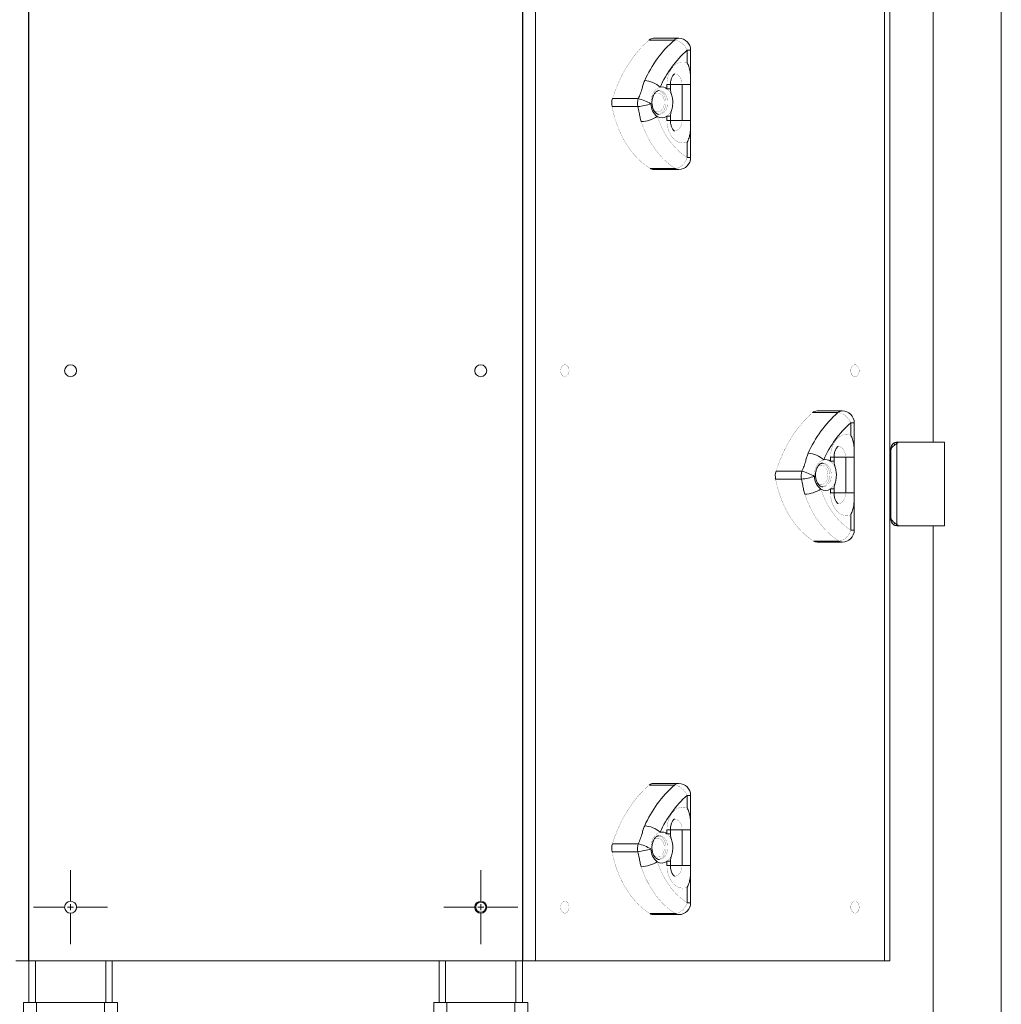
# Model space of a CAD drawing. Units: millimetres. Extents: x -4500 to 4500, y -3407 to 3593.
# Drawn here: x -215 to 609, y 528 to 1354 of the extents above; entities that cross this region are included whole.
import ezdxf

# ---------------------------------------------------------------- set-up
doc = ezdxf.new("R2010")
doc.units = ezdxf.units.MM
doc.linetypes.add('K5LT32769', pattern=[0])
doc.linetypes.add('K5LT32771', pattern=[0])
doc.layers.add('THICK_LIONE', color=7, linetype='Continuous')

# ---------------------------------------------------------------- blocks, each defined once
blk = doc.blocks.new('U1')
at = {"layer": 'THICK_LIONE', "color": 7, "linetype": 'K5LT32769', "lineweight": 15}
for p, q in [((-172, 614.11), (-172, 640.11)), ((-172, 609.11), (-172, 611.61)), ((-177, 609.11), (-203, 609.11)), ((-172, 609.11), (-174.5, 609.11)), ((-172, 609.11), (-172, 606.61)), ((-172, 609.11), (-169.5, 609.11)), ((-172, 604.11), (-172, 578.11)), ((-167, 609.11), (-141, 609.11))]:
    blk.add_line(p, q, dxfattribs=at)
blk = doc.blocks.new('U24')
at = {"layer": 'THICK_LIONE', "color": 7, "linetype": 'K5LT32769', "lineweight": 15}
for p, q in [((172, 614.11), (172, 640.11)), ((172, 609.11), (172, 611.61)), ((167, 609.11), (141, 609.11)), ((172, 609.11), (169.5, 609.11)), ((172, 609.11), (172, 606.61)), ((172, 609.11), (174.5, 609.11)), ((172, 604.11), (172, 578.11)), ((177, 609.11), (203, 609.11))]:
    blk.add_line(p, q, dxfattribs=at)

msp = doc.modelspace()

# ---------------------------------------------------------------- linework, layer by layer
at = {"layer": 'THICK_LIONE', "color": 7, "linetype": 'K5LT32769', "lineweight": 15}
for p, q in [((608.5, 509.11), (608.5, 2059.11)), ((-207.18, 2004.11), (-207.18, 564.11)), ((-207, 2004.11), (-207, 564.11)), ((207, 564.11), (207, 2004.11)), ((207.18, 2004.11), (207.18, 564.11)), ((217.79, 2004.11), (217.79, 564.11)), ((510.53, 564.11), (510.53, 2004.11)), ((515, 2004.11), (515, 564.11)), ((551.5, 1569.11), (551.5, 999.11)), ((334.34, 1336.47), (313.12, 1336.47)), ((338, 1337.91), (316.78, 1337.91)), ((345.07, 1317.44), (345.07, 1327.91)), ((348, 1299.47), (348, 1327.91)), ((328.1, 1295.65), (328.1, 1299.11)), ((331.03, 1295.65), (331.03, 1299.11)), ((340.83, 1299.11), (348, 1299.11)), ((340.83, 1269.11), (340.83, 1299.11)), ((348, 1269.11), (348, 1299.11)), ((303.72, 1280.6), (282.06, 1280.6)), ((304.08, 1287.38), (282.42, 1287.38)), ((328.1, 1269.11), (328.1, 1272.58)), ((331.03, 1269.11), (331.03, 1272.58)), ((340.83, 1269.11), (348, 1269.11)), ((348, 1237.9), (348, 1268.4)), ((345.07, 1237.9), (345.07, 1250.78)), ((335.17, 1228.73), (313.96, 1228.73)), ((316.78, 1227.9), (338, 1227.9)), ((-207, 1083.11), (-207.18, 1083.11)), ((207.18, 1083.11), (207, 1083.11)), ((-167.11, 1058.09), (-167.11, 1060.14)), ((167.11, 1060.14), (167.11, 1058.09)), ((-207, 1035.11), (-207.18, 1035.11)), ((207.18, 1035.11), (207, 1035.11)), ((475.18, 1025.41), (453.96, 1025.41)), ((471.52, 1023.97), (450.3, 1023.97)), ((482.25, 1004.94), (482.25, 1015.41)), ((485.18, 986.97), (485.18, 1015.41)), ((516, 993.11), (516, 994.11)), ((516, 993.11), (516, 935.11)), ((518.27, 998.3), (519.22, 996.84)), ((520.42, 999.08), (521, 999.11)), ((521, 999.11), (522.01, 999.11)), ((521.96, 999.06), (521, 998.1)), ((521, 998.1), (521, 930.13)), ((522.01, 999.11), (561, 999.11)), ((561, 999.11), (561, 929.11)), ((465.28, 983.15), (465.28, 986.61)), ((468.21, 983.15), (468.21, 986.61)), ((478, 986.61), (485.18, 986.61)), ((478, 956.61), (478, 986.61)), ((485.18, 956.61), (485.18, 986.61)), ((441.26, 974.88), (419.6, 974.88)), ((440.9, 968.1), (419.24, 968.1)), ((465.28, 956.61), (465.28, 960.08)), ((468.21, 956.61), (468.21, 960.08)), ((478, 956.61), (485.18, 956.61)), ((485.18, 925.4), (485.18, 955.9)), ((482.25, 925.4), (482.25, 938.28)), ((516, 934.11), (516, 935.11)), ((518.26, 929.93), (519.21, 931.39)), ((518.29, 929.91), (518.26, 929.93)), ((518.29, 929.91), (519.23, 931.38)), ((521, 929.11), (520.42, 929.15)), ((521, 930.13), (521.96, 929.16)), ((521, 929.11), (522.01, 929.11)), ((522.01, 929.11), (561, 929.11)), ((551.5, 929.11), (551.5, 509.11)), ((472.35, 916.23), (451.14, 916.23)), ((453.96, 915.4), (475.18, 915.4)), ((334.34, 711.47), (313.12, 711.47)), ((338, 712.91), (316.78, 712.91)), ((345.07, 692.44), (345.07, 702.91)), ((348, 674.47), (348, 702.91)), ((328.1, 670.65), (328.1, 674.11)), ((331.03, 670.65), (331.03, 674.11)), ((340.83, 674.11), (348, 674.11)), ((340.83, 644.11), (340.83, 674.11)), ((348, 644.11), (348, 674.11)), ((304.08, 662.38), (282.42, 662.38)), ((303.72, 655.6), (282.06, 655.6)), ((-207.18, 649.11), (-207, 649.11)), ((207.18, 649.11), (207, 649.11)), ((328.1, 644.11), (328.1, 647.58)), ((331.03, 644.11), (331.03, 647.58)), ((340.83, 644.11), (348, 644.11)), ((348, 612.9), (348, 643.4)), ((-207, 629.11), (-207.18, 629.11)), ((207.18, 629.11), (207, 629.11)), ((345.07, 612.9), (345.07, 625.78)), ((-167.11, 608.09), (-167.11, 610.14)), ((335.17, 603.73), (313.96, 603.73)), ((316.78, 602.9), (338, 602.9)), ((-207.18, 583.02), (-207, 582.87)), ((-207, 582.73), (-207.18, 582.83)), ((-207.18, 579.11), (-207, 579.11)), ((207, 582.79), (207.18, 582.64)), ((207.18, 581.48), (207, 581.48)), ((207.18, 580.94), (207, 581.2)), ((207.18, 579.24), (207, 579.28)), ((207, 579.11), (207.18, 579.11)), ((-207.18, 564.11), (-217.79, 564.11)), ((-207, 564.11), (-207.18, 564.11)), ((-207, 564.11), (-207, 529.11)), ((-207, 564.11), (207, 564.11)), ((-137, 564.11), (-137, 529.11)), ((137, 564.11), (137, 529.11)), ((207, 564.11), (207, 529.11)), ((207.18, 564.11), (207, 564.11)), ((217.79, 564.11), (207.18, 564.11)), ((217.79, 564.11), (510.53, 564.11)), ((515, 564.11), (510.53, 564.11)), ((-211.5, 529.11), (-211.5, 472.8)), ((-200.5, 529.11), (-211.5, 529.11)), ((-200.5, 529.11), (-200.5, 389.11)), ((-143.5, 529.11), (-200.5, 529.11)), ((-143.5, 529.11), (-143.5, 389.11)), ((-132.5, 529.11), (-143.5, 529.11)), ((-132.5, 529.11), (-132.5, 389.11)), ((132.5, 389.11), (132.5, 529.11)), ((132.5, 529.11), (143.5, 529.11)), ((143.5, 389.11), (143.5, 529.11)), ((143.5, 529.11), (200.5, 529.11)), ((200.5, 389.11), (200.5, 529.11)), ((200.5, 529.11), (211.5, 529.11)), ((211.5, 472.8), (211.5, 529.11))]:
    msp.add_line(p, q, dxfattribs=at)
at = {"layer": 'THICK_LIONE', "color": 8, "linetype": 'K5LT32771', "lineweight": 15}
for p, q in [((348, 1327.91), (345.07, 1327.91)), ((331.03, 1299.11), (328.1, 1299.11)), ((340.83, 1299.11), (331.03, 1299.11)), ((328.1, 1295.65), (331.03, 1295.65)), ((328.1, 1272.58), (331.03, 1272.58)), ((328.1, 1269.11), (331.03, 1269.11)), ((340.83, 1269.11), (331.03, 1269.11)), ((345.07, 1237.9), (348, 1237.9)), ((485.18, 1015.41), (482.25, 1015.41)), ((516, 994.11), (516.48, 994.11)), ((516.11, 995.14), (517.07, 994.94)), ((520.42, 999.08), (520.57, 997.8)), ((521, 999.11), (521, 998.1)), ((468.21, 986.61), (465.28, 986.61)), ((465.28, 983.15), (468.21, 983.15)), ((478, 986.61), (468.21, 986.61)), ((465.28, 960.08), (468.21, 960.08)), ((465.28, 956.61), (468.21, 956.61)), ((478, 956.61), (468.21, 956.61)), ((516, 934.11), (516.48, 934.11)), ((516.11, 933.09), (517.07, 933.29)), ((482.25, 925.4), (485.18, 925.4)), ((520.42, 929.15), (520.57, 930.43)), ((521, 929.11), (521, 930.13)), ((348, 702.91), (345.07, 702.91)), ((331.03, 674.11), (328.1, 674.11)), ((328.1, 670.65), (331.03, 670.65)), ((340.83, 674.11), (331.03, 674.11)), ((328.1, 647.58), (331.03, 647.58)), ((328.1, 644.11), (331.03, 644.11)), ((340.83, 644.11), (331.03, 644.11)), ((345.07, 612.9), (348, 612.9)), ((-201.5, 564.11), (-201.5, 529.11)), ((-142.5, 564.11), (-142.5, 529.11)), ((142.5, 564.11), (142.5, 529.11)), ((201.5, 564.11), (201.5, 529.11))]:
    msp.add_line(p, q, dxfattribs=at)
at = {"layer": 'THICK_LIONE', "color": 7, "linetype": 'K5LT32769', "const_width": 0.15}
for points in [[(313.12, 1336.47), (309.17, 1332.85), (305.39, 1328.91), (301.77, 1324.64), (298.35, 1320.08), (295.13, 1315.23), (292.12, 1310.12), (289.33, 1304.76), (286.78, 1299.16), (284.48, 1293.37), (282.42, 1287.38)], [(334.34, 1336.47), (335.79, 1336.3), (337.32, 1335.82), (338.88, 1335.03), (340.41, 1333.96), (341.84, 1332.66), (343.13, 1331.19), (344.22, 1329.58), (345.07, 1327.91)], [(328.1, 1299.11), (328.23, 1301.79), (328.63, 1304.41), (329.29, 1306.93), (330.19, 1309.29), (331.31, 1311.45), (332.64, 1313.36), (334.15, 1314.99), (335.81, 1316.3), (337.58, 1317.27), (339.42, 1317.88), (341.31, 1318.11), (343.21, 1317.97), (345.07, 1317.44)], [(314.7, 1282.98), (314.69, 1285.15), (314.94, 1287.29), (315.44, 1289.34), (316.17, 1291.25), (317.11, 1292.95), (318.25, 1294.42), (319.54, 1295.59), (320.94, 1296.45), (322.43, 1296.96)], [(317.03, 1290.63), (317.14, 1290.74), (318.23, 1291.55), (319.4, 1292.01), (320.63, 1292.1), (321.83, 1291.82), (322.97, 1291.18), (323.98, 1290.21), (324.82, 1288.96), (325.45, 1287.47), (325.84, 1285.83), (325.98, 1284.11)], [(327.39, 1284.11), (327.26, 1286.01), (326.88, 1287.83), (326.27, 1289.52), (325.44, 1291.02), (324.42, 1292.26), (323.26, 1293.21), (321.99, 1293.83), (321, 1294.07)], [(328.1, 1295.65), (329.4, 1294.48), (330.55, 1293.03), (331.51, 1291.32), (332.25, 1289.41), (332.76, 1287.35), (333.01, 1285.2), (333.01, 1283.02), (332.76, 1280.88), (332.25, 1278.82), (331.51, 1276.91), (330.55, 1275.2), (329.4, 1273.75), (328.1, 1272.58)], [(282.06, 1280.6), (283.22, 1275.39), (284.64, 1270.31), (286.29, 1265.37), (288.18, 1260.6), (290.3, 1256.03), (292.63, 1251.67), (295.16, 1247.54), (297.89, 1243.67), (300.8, 1240.08), (303.88, 1236.77), (307.11, 1233.77), (310.47, 1231.08), (313.96, 1228.73)], [(325.98, 1284.11), (325.84, 1282.39), (325.45, 1280.76), (324.82, 1279.27), (323.98, 1278.02), (322.97, 1277.05), (321.83, 1276.41), (320.63, 1276.13), (319.4, 1276.22), (318.23, 1276.68), (317.14, 1277.49), (316.87, 1277.77)], [(320.82, 1274.14), (321.99, 1274.4), (323.26, 1275.02), (324.42, 1275.97), (325.44, 1277.21), (326.27, 1278.71), (326.88, 1280.4), (327.26, 1282.22), (327.39, 1284.11)], [(320.05, 1272.28), (321.68, 1267.8), (323.53, 1263.5), (325.6, 1259.39), (327.88, 1255.51), (330.34, 1251.87), (332.99, 1248.49), (335.8, 1245.39), (338.76, 1242.58), (341.85, 1240.08), (345.07, 1237.9)], [(335.17, 1228.73), (331.5, 1231.22), (327.96, 1234.08), (324.58, 1237.29), (321.37, 1240.83), (318.35, 1244.7), (315.53, 1248.86), (312.93, 1253.3), (310.56, 1257.99), (308.44, 1262.91), (306.58, 1268.03)], [(345.07, 1250.78), (343.21, 1250.26), (341.31, 1250.12), (339.42, 1250.35), (337.58, 1250.96), (335.81, 1251.93), (334.15, 1253.24), (332.64, 1254.87), (331.31, 1256.78), (330.19, 1258.94), (329.29, 1261.3), (328.63, 1263.82), (328.23, 1266.44), (328.1, 1269.11)], [(345.07, 1237.9), (344.38, 1236.11), (343.45, 1234.39), (342.31, 1232.81), (341, 1231.42), (339.58, 1230.28), (338.09, 1229.43), (336.61, 1228.91), (335.17, 1228.73)], [(242.54, 1064.11), (241.58, 1063.93), (240.7, 1063.39), (239.95, 1062.53), (239.4, 1061.41), (239.08, 1060.13), (239.01, 1058.77), (239.21, 1057.44), (239.65, 1056.23), (240.31, 1055.24), (241.13, 1054.53), (242.06, 1054.16), (243.02, 1054.16), (243.95, 1054.53), (244.77, 1055.24), (245.43, 1056.23), (245.87, 1057.44), (246.06, 1058.77), (246, 1060.13), (245.68, 1061.41), (245.12, 1062.53), (244.37, 1063.39), (243.49, 1063.93), (242.54, 1064.11)], [(485.78, 1054.11), (486.74, 1054.3), (487.62, 1054.84), (488.37, 1055.7), (488.92, 1056.81), (489.24, 1058.1), (489.31, 1059.46), (489.11, 1060.79), (488.67, 1062), (488.01, 1062.99), (487.19, 1063.7), (486.26, 1064.07), (485.3, 1064.07), (484.37, 1063.7), (483.55, 1062.99), (482.89, 1062), (482.45, 1060.79), (482.26, 1059.46), (482.32, 1058.1), (482.64, 1056.81), (483.2, 1055.7), (483.95, 1054.84), (484.83, 1054.3), (485.78, 1054.11)], [(450.3, 1023.97), (446.35, 1020.35), (442.56, 1016.41), (438.95, 1012.14), (435.53, 1007.58), (432.31, 1002.73), (429.3, 997.62), (426.51, 992.26), (423.96, 986.66), (421.65, 980.87), (419.6, 974.88)], [(471.52, 1023.97), (472.97, 1023.8), (474.5, 1023.32), (476.06, 1022.53), (477.59, 1021.46), (479.02, 1020.16), (480.31, 1018.69), (481.4, 1017.08), (482.25, 1015.41)], [(465.28, 986.61), (465.41, 989.29), (465.81, 991.91), (466.47, 994.43), (467.37, 996.79), (468.49, 998.95), (469.82, 1000.86), (471.33, 1002.49), (472.99, 1003.8), (474.75, 1004.77), (476.6, 1005.38), (478.49, 1005.61), (480.39, 1005.47), (482.25, 1004.94)], [(451.88, 970.48), (451.87, 972.65), (452.12, 974.79), (452.62, 976.84), (453.35, 978.75), (454.29, 980.45), (455.43, 981.92), (456.71, 983.09), (458.12, 983.95), (459.61, 984.46)], [(465.28, 983.15), (466.58, 981.98), (467.73, 980.53), (468.68, 978.82), (469.43, 976.91), (469.94, 974.85), (470.19, 972.7), (470.19, 970.52), (469.94, 968.38), (469.43, 966.32), (468.68, 964.41), (467.73, 962.7), (466.58, 961.25), (465.28, 960.08)], [(454.21, 978.13), (454.32, 978.24), (455.4, 979.05), (456.58, 979.51), (457.8, 979.6), (459.01, 979.32), (460.15, 978.68), (461.16, 977.71), (462, 976.46), (462.63, 974.97), (463.02, 973.33), (463.15, 971.61)], [(464.57, 971.61), (464.44, 973.51), (464.06, 975.33), (463.45, 977.02), (462.62, 978.52), (461.6, 979.76), (460.44, 980.71), (459.17, 981.33), (458.18, 981.57)], [(419.24, 968.1), (420.4, 962.89), (421.81, 957.81), (423.47, 952.87), (425.36, 948.1), (427.47, 943.53), (429.8, 939.17), (432.34, 935.04), (435.07, 931.17), (437.98, 927.58), (441.06, 924.27), (444.28, 921.27), (447.65, 918.58), (451.14, 916.23)], [(463.15, 971.61), (463.02, 969.89), (462.63, 968.26), (462, 966.77), (461.16, 965.52), (460.15, 964.55), (459.01, 963.91), (457.8, 963.63), (456.58, 963.72), (455.4, 964.18), (454.32, 964.99), (454.05, 965.27)], [(458, 961.64), (459.17, 961.9), (460.44, 962.52), (461.6, 963.47), (462.62, 964.71), (463.45, 966.21), (464.06, 967.9), (464.44, 969.72), (464.57, 971.61)], [(457.22, 959.78), (458.86, 955.3), (460.71, 951), (462.78, 946.89), (465.06, 943.01), (467.52, 939.37), (470.17, 935.99), (472.98, 932.89), (475.94, 930.08), (479.03, 927.58), (482.25, 925.4)], [(472.35, 916.23), (468.68, 918.72), (465.14, 921.58), (461.76, 924.79), (458.55, 928.33), (455.52, 932.2), (452.71, 936.36), (450.11, 940.8), (447.74, 945.49), (445.62, 950.41), (443.75, 955.53)], [(482.25, 938.28), (480.39, 937.76), (478.49, 937.62), (476.6, 937.85), (474.75, 938.46), (472.99, 939.43), (471.33, 940.74), (469.82, 942.37), (468.49, 944.28), (467.37, 946.44), (466.47, 948.8), (465.81, 951.32), (465.41, 953.94), (465.28, 956.61)], [(482.25, 925.4), (481.56, 923.61), (480.63, 921.89), (479.49, 920.31), (478.18, 918.92), (476.76, 917.78), (475.27, 916.93), (473.79, 916.41), (472.35, 916.23)], [(313.12, 711.47), (309.17, 707.85), (305.39, 703.91), (301.77, 699.64), (298.35, 695.08), (295.13, 690.23), (292.12, 685.12), (289.33, 679.76), (286.78, 674.16), (284.48, 668.37), (282.42, 662.38)], [(334.34, 711.47), (335.79, 711.3), (337.32, 710.82), (338.88, 710.03), (340.41, 708.96), (341.84, 707.66), (343.13, 706.19), (344.22, 704.58), (345.07, 702.91)], [(328.1, 674.11), (328.23, 676.79), (328.63, 679.41), (329.29, 681.93), (330.19, 684.29), (331.31, 686.45), (332.64, 688.36), (334.15, 689.99), (335.81, 691.3), (337.58, 692.27), (339.42, 692.88), (341.31, 693.11), (343.21, 692.97), (345.07, 692.44)], [(314.7, 657.98), (314.69, 660.15), (314.94, 662.29), (315.44, 664.34), (316.17, 666.25), (317.11, 667.95), (318.25, 669.42), (319.54, 670.59), (320.94, 671.45), (322.43, 671.96)], [(327.39, 659.11), (327.26, 661.01), (326.88, 662.83), (326.27, 664.52), (325.44, 666.02), (324.42, 667.26), (323.26, 668.21), (321.99, 668.83), (321, 669.07)], [(328.1, 670.65), (329.4, 669.48), (330.55, 668.03), (331.51, 666.32), (332.25, 664.41), (332.76, 662.35), (333.01, 660.2), (333.01, 658.02), (332.76, 655.88), (332.25, 653.82), (331.51, 651.91), (330.55, 650.2), (329.4, 648.75), (328.1, 647.58)], [(317.03, 665.63), (317.14, 665.74), (318.23, 666.55), (319.4, 667.01), (320.63, 667.1), (321.83, 666.82), (322.97, 666.18), (323.98, 665.21), (324.82, 663.96), (325.45, 662.47), (325.84, 660.83), (325.98, 659.11)], [(282.06, 655.6), (283.22, 650.39), (284.64, 645.31), (286.29, 640.37), (288.18, 635.6), (290.3, 631.03), (292.63, 626.67), (295.16, 622.54), (297.89, 618.67), (300.8, 615.08), (303.88, 611.77), (307.11, 608.77), (310.47, 606.08), (313.96, 603.73)], [(325.98, 659.11), (325.84, 657.39), (325.45, 655.76), (324.82, 654.27), (323.98, 653.02), (322.97, 652.05), (321.83, 651.41), (320.63, 651.13), (319.4, 651.22), (318.23, 651.68), (317.14, 652.49), (316.87, 652.77)], [(320.82, 649.14), (321.99, 649.4), (323.26, 650.02), (324.42, 650.97), (325.44, 652.21), (326.27, 653.71), (326.88, 655.4), (327.26, 657.22), (327.39, 659.11)], [(320.05, 647.28), (321.68, 642.8), (323.53, 638.5), (325.6, 634.39), (327.88, 630.51), (330.34, 626.87), (332.99, 623.49), (335.8, 620.39), (338.76, 617.58), (341.85, 615.08), (345.07, 612.9)], [(335.17, 603.73), (331.5, 606.22), (327.96, 609.08), (324.58, 612.29), (321.37, 615.83), (318.35, 619.7), (315.53, 623.86), (312.93, 628.3), (310.56, 632.99), (308.44, 637.91), (306.58, 643.03)], [(345.07, 625.78), (343.21, 625.26), (341.31, 625.12), (339.42, 625.35), (337.58, 625.96), (335.81, 626.93), (334.15, 628.24), (332.64, 629.87), (331.31, 631.78), (330.19, 633.94), (329.29, 636.3), (328.63, 638.82), (328.23, 641.44), (328.1, 644.11)], [(242.54, 614.11), (241.58, 613.93), (240.7, 613.39), (239.95, 612.53), (239.4, 611.42), (239.08, 610.13), (239.01, 608.77), (239.21, 607.44), (239.65, 606.23), (240.31, 605.24), (241.13, 604.53), (242.06, 604.16), (243.02, 604.16), (243.95, 604.53), (244.77, 605.24), (245.43, 606.23), (245.87, 607.44), (246.06, 608.77), (246, 610.13), (245.68, 611.42), (245.12, 612.53), (244.37, 613.39), (243.49, 613.93), (242.54, 614.11)], [(345.07, 612.9), (344.38, 611.11), (343.45, 609.39), (342.31, 607.81), (341, 606.42), (339.58, 605.28), (338.09, 604.43), (336.61, 603.91), (335.17, 603.73)], [(485.78, 604.11), (486.74, 604.3), (487.62, 604.84), (488.37, 605.7), (488.92, 606.81), (489.24, 608.1), (489.31, 609.46), (489.11, 610.79), (488.67, 612), (488.01, 612.99), (487.19, 613.7), (486.26, 614.07), (485.3, 614.07), (484.37, 613.7), (483.55, 612.99), (482.89, 612), (482.45, 610.79), (482.26, 609.46), (482.32, 608.1), (482.64, 606.81), (483.2, 605.7), (483.95, 604.84), (484.83, 604.3), (485.78, 604.11)]]:
    msp.add_lwpolyline(points, dxfattribs=at)
at = {"layer": 'THICK_LIONE', "color": 8, "linetype": 'K5LT32771', "const_width": 0.15}
for points in [[(340.83, 1299.11), (340.69, 1300.99), (340.28, 1302.78), (339.61, 1304.4), (338.72, 1305.8), (337.64, 1306.91), (336.43, 1307.67), (335.13, 1308.07), (334.46, 1308.11)], [(321.67, 1274.11), (322.74, 1274.22), (324.05, 1274.66), (325.27, 1275.45), (326.36, 1276.56), (327.29, 1277.93), (328.02, 1279.53), (328.52, 1281.3), (328.77, 1283.16), (328.77, 1285.07), (328.52, 1286.93), (328.02, 1288.7), (327.29, 1290.3), (326.36, 1291.67), (325.27, 1292.77), (324.05, 1293.56), (322.74, 1294.01), (321.63, 1294.11)], [(334.46, 1260.11), (335.13, 1260.16), (336.43, 1260.56), (337.64, 1261.32), (338.72, 1262.43), (339.61, 1263.82), (340.28, 1265.45), (340.69, 1267.24), (340.83, 1269.11)], [(478, 986.61), (477.87, 988.49), (477.45, 990.28), (476.79, 991.9), (475.9, 993.3), (474.82, 994.41), (473.61, 995.17), (472.31, 995.57), (471.64, 995.61)], [(458.85, 961.61), (459.92, 961.72), (461.23, 962.16), (462.45, 962.95), (463.54, 964.06), (464.47, 965.43), (465.2, 967.03), (465.7, 968.8), (465.95, 970.66), (465.95, 972.57), (465.7, 974.43), (465.2, 976.2), (464.47, 977.8), (463.54, 979.17), (462.45, 980.27), (461.23, 981.06), (459.92, 981.51), (458.81, 981.61)], [(471.64, 947.61), (472.31, 947.66), (473.61, 948.06), (474.82, 948.82), (475.9, 949.93), (476.79, 951.32), (477.45, 952.95), (477.87, 954.74), (478, 956.61)], [(340.83, 674.11), (340.69, 675.99), (340.28, 677.78), (339.61, 679.4), (338.72, 680.8), (337.64, 681.91), (336.43, 682.67), (335.13, 683.07), (334.46, 683.11)], [(321.67, 649.11), (322.74, 649.22), (324.05, 649.66), (325.27, 650.45), (326.36, 651.56), (327.29, 652.93), (328.02, 654.53), (328.52, 656.3), (328.77, 658.16), (328.77, 660.07), (328.52, 661.93), (328.02, 663.7), (327.29, 665.3), (326.36, 666.67), (325.27, 667.77), (324.05, 668.56), (322.74, 669.01), (321.63, 669.11)], [(334.46, 635.11), (335.13, 635.16), (336.43, 635.56), (337.64, 636.32), (338.72, 637.43), (339.61, 638.82), (340.28, 640.45), (340.69, 642.24), (340.83, 644.11)]]:
    msp.add_lwpolyline(points, dxfattribs=at)
at = {"layer": 'THICK_LIONE', "color": 7, "linetype": 'K5LT32769', "lineweight": 15}
for centre, radius in [((-172, 1059.11), 5), ((172, 1059.11), 5), ((-172, 609.11), 5), ((172, 609.11), 5), ((172, 609.11), 4.25)]:
    msp.add_circle(centre, radius, dxfattribs=at)
for centre, radius, start, end in [((400.05, 1262.28), 99.1, 131.53643, 156.1108), ((316.88, 1332.3), 5.61, 91.00367, 132.05213), ((338, 1327.91), 10, 0, 90), ((404.81, 1260.47), 90.09, 131.5361, 156.11063), ((307.9, 1280.56), 21.91, 48.44679, 85.96817), ((323.85, 1290.18), 6.93, 52.16066, 101.77443), ((295.64, 1283.28), 13.84, 162.76408, 191.15097), ((317.3, 1283.28), 13.84, 162.76332, 191.15173), ((296.63, 1339.81), 59.63, 276.8256, 287.63689), ((289.71, 1237.65), 51.77, 61.13324, 73.88078), ((328.32, 1283.11), 13.62, 180.51458, 232.6025), ((305.16, 1295.95), 27.96, 272.90195, 302.16379), ((323.86, 1278), 6.88, 236.28173, 307.97486), ((338, 1237.9), 10, 270, 0), ((316.81, 1233.18), 5.28, 237.3936, 269.76507), ((454.06, 1019.8), 5.61, 91.00367, 132.05213), ((475.18, 1015.41), 10, 0, 90), ((537.23, 949.78), 99.1, 131.53643, 156.1108), ((541.99, 947.97), 90.09, 131.5361, 156.11063), ((521.26, 999.77), 1, 315, 318.9396), ((445.08, 968.06), 21.91, 48.44679, 85.96817), ((461.03, 977.68), 6.93, 52.16066, 101.77443), ((432.82, 970.78), 13.84, 162.76375, 191.1513), ((454.48, 970.78), 13.84, 162.76453, 191.15052), ((426.88, 925.15), 51.77, 61.13317, 73.88096), ((433.81, 1027.31), 59.63, 276.8255, 287.63691), ((465.5, 970.61), 13.62, 180.51458, 232.6025), ((442.34, 983.45), 27.96, 272.90199, 302.16376), ((461.04, 965.5), 6.88, 236.28173, 307.97486), ((475.18, 925.4), 10, 270, 0), ((521.26, 928.46), 1, 41.0604, 45), ((453.98, 920.68), 5.28, 237.3936, 269.76507), ((400.05, 637.28), 99.1, 131.53643, 156.1108), ((316.88, 707.3), 5.61, 91.00367, 132.05213), ((338, 702.91), 10, 0, 90), ((404.81, 635.47), 90.09, 131.5361, 156.11063), ((307.9, 655.56), 21.91, 48.44679, 85.96817), ((323.85, 665.18), 6.93, 52.16066, 101.77443), ((295.64, 658.28), 13.84, 162.76408, 191.15097), ((317.3, 658.28), 13.84, 162.76332, 191.15173), ((289.71, 612.65), 51.77, 61.13324, 73.88078), ((296.63, 714.81), 59.63, 276.8256, 287.63689), ((328.32, 658.11), 13.62, 180.51458, 232.6025), ((305.16, 670.95), 27.96, 272.90195, 302.16379), ((323.86, 653), 6.88, 236.28173, 307.97486), ((338, 612.9), 10, 270, 0), ((316.81, 608.18), 5.28, 237.3936, 269.76507)]:
    msp.add_arc(centre, radius, start, end, dxfattribs=at)
at = {"layer": 'THICK_LIONE', "color": 8, "linetype": 'K5LT32771', "lineweight": 15}
for centre, radius, start, end in [((338.1, 1332.3), 5.61, 91.00367, 132.05213), ((338.02, 1233.18), 5.28, 237.3936, 269.76507), ((475.27, 1019.8), 5.61, 91.00367, 132.05213), ((475.2, 920.68), 5.28, 237.3936, 269.76507), ((338.1, 707.3), 5.61, 91.00367, 132.05213), ((338.02, 608.18), 5.28, 237.3936, 269.76507)]:
    msp.add_arc(centre, radius, start, end, dxfattribs=at)
at = {"layer": 'THICK_LIONE', "color": 7, "linetype": 'K5LT32769', "lineweight": 15}
for points, knots in [([(348, 1299.11), (348, 1300.12), (348, 1302.14), (347.95, 1305.74), (347.65, 1309.82), (346.71, 1313.9), (345.64, 1316.39), (345.07, 1317.44), (345.07, 1317.44)], [0, 0, 0, 0, 0.148447, 0.300799, 0.549281, 0.804336, 0.998991, 1, 1, 1, 1]), ([(331.03, 1299.11), (331.03, 1299.38), (331.04, 1300.21), (331.18, 1301.58), (331.5, 1303.15), (331.95, 1304.56), (332.49, 1305.76), (333.06, 1306.72), (333.62, 1307.42), (334.1, 1307.86), (334.42, 1308.08), (334.56, 1308.12), (334.54, 1308.12), (334.53, 1308.12)], [0, 0, 0, 0, 0.048375, 0.14897, 0.249178, 0.348528, 0.446975, 0.544865, 0.643168, 0.743205, 0.847678, 0.961039, 1, 1, 1, 1]), ([(304.08, 1287.38), (304.73, 1288.82), (305.73, 1290.99), (306.72, 1293.88), (307.43, 1296.4), (308.14, 1299.24), (309.01, 1301.36), (309.44, 1302.42)], [0, 0, 0, 0, 0.277638, 0.420638, 0.563855, 0.781452, 1, 1, 1, 1]), ([(315.54, 1284.11), (315.55, 1284.41), (315.56, 1285.29), (315.74, 1286.75), (316.13, 1288.4), (316.7, 1289.91), (317.41, 1291.23), (318.22, 1292.32), (319.1, 1293.15), (320.01, 1293.73), (320.87, 1294.05), (321.41, 1294.08), (321.66, 1294.1)], [0, 0, 0, 0, 0.053673, 0.16006, 0.266191, 0.371784, 0.476814, 0.5815, 0.686361, 0.792699, 0.903079, 1, 1, 1, 1]), ([(332.99, 1285.24), (332.96, 1285.79), (332.87, 1286.99), (332.52, 1288.85), (332.04, 1290.76), (331.53, 1292.46), (331.19, 1293.78), (331.04, 1294.83), (331.04, 1295.44), (331.04, 1295.65)], [0, 0, 0, 0, 0.151804, 0.331593, 0.525394, 0.704848, 0.830048, 0.944056, 1, 1, 1, 1]), ([(306.58, 1268.03), (306.22, 1269.27), (305.49, 1271.76), (304.77, 1275.93), (304.1, 1278.92), (303.72, 1280.6)], [0, 0, 0, 0, 0.303936, 0.609522, 1, 1, 1, 1]), ([(321.69, 1274.15), (321.54, 1274.14), (321.09, 1274.13), (320.34, 1274.36), (319.44, 1274.83), (318.55, 1275.57), (317.69, 1276.58), (316.92, 1277.84), (316.3, 1279.31), (315.85, 1280.93), (315.58, 1282.55), (315.55, 1283.63), (315.54, 1284.11)], [0, 0, 0, 0, 0.056742, 0.1716, 0.277688, 0.379456, 0.48782, 0.594204, 0.700041, 0.805862, 0.911866, 1, 1, 1, 1]), ([(331.04, 1272.58), (331.05, 1272.85), (331.06, 1273.54), (331.26, 1274.79), (331.67, 1276.34), (332.23, 1278.28), (332.64, 1279.91), (332.76, 1280.9), (332.79, 1281.14)], [0, 0, 0, 0, 0.088883, 0.23259, 0.432208, 0.669468, 0.919142, 1, 1, 1, 1]), ([(332.83, 1281.42), (332.88, 1281.8), (333.04, 1282.9), (333.09, 1284.19), (333.01, 1285.07), (332.99, 1285.24)], [0, 0, 0, 0, 0.30646, 0.868418, 1, 1, 1, 1]), ([(334.53, 1260.11), (334.53, 1260.11), (334.53, 1260.11), (334.3, 1260.22), (333.9, 1260.54), (333.37, 1261.09), (332.79, 1261.93), (332.22, 1263.01), (331.73, 1264.3), (331.34, 1265.78), (331.08, 1267.4), (331.04, 1268.53), (331.03, 1269.11)], [0, 0, 0, 0, 0.092983, 0.201651, 0.300891, 0.403644, 0.502152, 0.599658, 0.697517, 0.796214, 0.895858, 1, 1, 1, 1]), ([(348, 1269.11), (348, 1268.57), (348, 1266.45), (347.98, 1262.75), (347.64, 1258.44), (346.74, 1254.44), (345.72, 1251.99), (345.07, 1250.79), (345.07, 1250.78)], [0, 0, 0, 0, 0.080313, 0.314706, 0.558878, 0.776465, 0.998991, 1, 1, 1, 1]), ([(485.18, 986.61), (485.18, 987.62), (485.18, 989.64), (485.13, 993.24), (484.83, 997.32), (483.89, 1001.4), (482.81, 1003.89), (482.25, 1004.94), (482.25, 1004.94)], [0, 0, 0, 0, 0.148447, 0.300799, 0.549281, 0.804336, 0.998991, 1, 1, 1, 1]), ([(468.21, 986.61), (468.21, 986.88), (468.22, 987.71), (468.36, 989.08), (468.68, 990.65), (469.13, 992.06), (469.66, 993.26), (470.24, 994.22), (470.8, 994.92), (471.28, 995.36), (471.6, 995.58), (471.73, 995.62), (471.71, 995.62), (471.71, 995.62)], [0, 0, 0, 0, 0.048375, 0.14897, 0.249178, 0.348528, 0.446975, 0.544865, 0.643168, 0.743205, 0.847678, 0.961039, 1, 1, 1, 1]), ([(516, 994.11), (516.01, 994.3), (516.02, 994.67), (516.08, 994.98), (516.11, 995.14)], [0, 0, 0, 0, 0.519597, 1, 1, 1, 1]), ([(516.11, 993.41), (516.08, 993.32), (516.02, 993.15), (516.01, 993.13), (516, 993.11)], [0, 0, 0, 0, 0.480424, 1, 1, 1, 1]), ([(516.11, 995.14), (516.31, 995.77), (516.71, 997.04), (517.75, 997.88), (518.27, 998.3)], [0, 0, 0, 0, 0.500014, 1, 1, 1, 1]), ([(521, 998.1), (520.43, 997.71), (519.29, 996.93), (517.79, 995.75), (516.62, 994.58), (516.28, 993.8), (516.11, 993.41)], [0, 0, 0, 0, 0.249998, 0.500008, 0.750006, 1, 1, 1, 1]), ([(518.27, 998.3), (518.61, 998.5), (519.28, 998.88), (520.04, 999.01), (520.42, 999.08)], [0, 0, 0, 0, 0.500019, 1, 1, 1, 1]), ([(441.26, 974.88), (441.91, 976.32), (442.91, 978.49), (443.9, 981.38), (444.61, 983.9), (445.32, 986.74), (446.18, 988.86), (446.62, 989.92)], [0, 0, 0, 0, 0.277638, 0.420639, 0.563856, 0.781452, 1, 1, 1, 1]), ([(470.17, 972.74), (470.13, 973.29), (470.05, 974.49), (469.7, 976.35), (469.22, 978.26), (468.71, 979.96), (468.37, 981.28), (468.22, 982.33), (468.22, 982.94), (468.22, 983.15)], [0, 0, 0, 0, 0.151804, 0.331593, 0.525394, 0.704847, 0.830048, 0.944056, 1, 1, 1, 1]), ([(452.72, 971.61), (452.73, 971.91), (452.74, 972.79), (452.92, 974.25), (453.31, 975.9), (453.88, 977.41), (454.59, 978.73), (455.4, 979.82), (456.28, 980.65), (457.19, 981.23), (458.05, 981.55), (458.59, 981.58), (458.84, 981.6)], [0, 0, 0, 0, 0.053673, 0.16006, 0.266191, 0.371784, 0.476814, 0.5815, 0.686361, 0.792699, 0.903079, 1, 1, 1, 1]), ([(443.75, 955.53), (443.39, 956.77), (442.67, 959.26), (441.95, 963.43), (441.28, 966.42), (440.9, 968.1)], [0, 0, 0, 0, 0.303936, 0.609522, 1, 1, 1, 1]), ([(458.87, 961.65), (458.72, 961.64), (458.27, 961.63), (457.52, 961.86), (456.62, 962.33), (455.72, 963.07), (454.87, 964.08), (454.1, 965.34), (453.48, 966.81), (453.03, 968.43), (452.76, 970.05), (452.73, 971.13), (452.72, 971.61)], [0, 0, 0, 0, 0.056742, 0.171598, 0.277688, 0.379455, 0.487819, 0.594203, 0.700041, 0.805861, 0.911865, 1, 1, 1, 1]), ([(468.22, 960.08), (468.22, 960.35), (468.24, 961.04), (468.43, 962.29), (468.85, 963.84), (469.41, 965.78), (469.82, 967.41), (469.94, 968.4), (469.97, 968.64)], [0, 0, 0, 0, 0.088883, 0.23259, 0.432208, 0.669468, 0.919142, 1, 1, 1, 1]), ([(470.01, 968.92), (470.06, 969.3), (470.22, 970.4), (470.27, 971.69), (470.19, 972.57), (470.17, 972.74)], [0, 0, 0, 0, 0.30646, 0.868418, 1, 1, 1, 1]), ([(471.71, 947.61), (471.71, 947.61), (471.7, 947.61), (471.47, 947.72), (471.07, 948.04), (470.55, 948.59), (469.97, 949.43), (469.4, 950.51), (468.9, 951.8), (468.52, 953.28), (468.26, 954.9), (468.22, 956.03), (468.21, 956.61)], [0, 0, 0, 0, 0.092983, 0.201651, 0.300893, 0.403644, 0.502153, 0.599658, 0.697518, 0.796215, 0.895859, 1, 1, 1, 1]), ([(485.18, 956.61), (485.18, 956.07), (485.17, 953.95), (485.16, 950.25), (484.82, 945.94), (483.92, 941.94), (482.89, 939.49), (482.25, 938.29), (482.25, 938.28)], [0, 0, 0, 0, 0.080313, 0.314706, 0.558878, 0.776465, 0.998991, 1, 1, 1, 1]), ([(516, 935.11), (516.01, 935.1), (516.02, 935.08), (516.08, 934.91), (516.11, 934.82)], [0, 0, 0, 0, 0.519624, 1, 1, 1, 1]), ([(516.11, 933.09), (516.08, 933.24), (516.02, 933.56), (516.01, 933.92), (516, 934.11)], [0, 0, 0, 0, 0.4803, 1, 1, 1, 1]), ([(516.11, 934.82), (516.28, 934.43), (516.62, 933.65), (517.79, 932.48), (519.29, 931.3), (520.43, 930.52), (521, 930.13)], [0, 0, 0, 0, 0.24999, 0.500001, 0.74999, 1, 1, 1, 1]), ([(518.26, 929.93), (517.74, 930.35), (516.71, 931.19), (516.31, 932.46), (516.11, 933.09)], [0, 0, 0, 0, 0.499998, 1, 1, 1, 1]), ([(520.42, 929.15), (520.04, 929.21), (519.29, 929.35), (518.62, 929.73), (518.29, 929.91)], [0, 0, 0, 0, 0.500025, 1, 1, 1, 1]), ([(348, 674.11), (348, 675.12), (348, 677.14), (347.95, 680.74), (347.65, 684.82), (346.71, 688.9), (345.64, 691.39), (345.07, 692.44), (345.07, 692.44)], [0, 0, 0, 0, 0.148447, 0.300799, 0.549281, 0.804336, 0.998991, 1, 1, 1, 1]), ([(304.08, 662.38), (304.73, 663.82), (305.73, 665.99), (306.72, 668.88), (307.43, 671.4), (308.14, 674.24), (309.01, 676.36), (309.44, 677.42)], [0, 0, 0, 0, 0.277638, 0.420638, 0.563855, 0.781452, 1, 1, 1, 1]), ([(331.03, 674.11), (331.03, 674.38), (331.04, 675.21), (331.18, 676.58), (331.5, 678.15), (331.95, 679.56), (332.49, 680.76), (333.06, 681.72), (333.62, 682.42), (334.1, 682.86), (334.42, 683.08), (334.56, 683.12), (334.54, 683.12), (334.53, 683.12)], [0, 0, 0, 0, 0.048375, 0.14897, 0.249178, 0.348528, 0.446975, 0.544865, 0.643168, 0.743205, 0.847678, 0.961039, 1, 1, 1, 1]), ([(315.54, 659.11), (315.55, 659.41), (315.56, 660.29), (315.74, 661.75), (316.13, 663.4), (316.7, 664.91), (317.41, 666.23), (318.22, 667.32), (319.1, 668.15), (320.01, 668.73), (320.87, 669.05), (321.41, 669.08), (321.66, 669.1)], [0, 0, 0, 0, 0.053673, 0.16006, 0.266191, 0.371784, 0.476814, 0.5815, 0.686361, 0.792699, 0.903079, 1, 1, 1, 1]), ([(332.99, 660.24), (332.96, 660.79), (332.87, 661.99), (332.52, 663.85), (332.04, 665.76), (331.53, 667.46), (331.19, 668.78), (331.04, 669.83), (331.04, 670.44), (331.04, 670.65)], [0, 0, 0, 0, 0.151804, 0.331593, 0.525394, 0.704848, 0.830048, 0.944056, 1, 1, 1, 1]), ([(306.58, 643.03), (306.22, 644.27), (305.49, 646.76), (304.77, 650.93), (304.1, 653.92), (303.72, 655.6)], [0, 0, 0, 0, 0.303936, 0.609522, 1, 1, 1, 1]), ([(321.69, 649.15), (321.54, 649.14), (321.09, 649.13), (320.34, 649.36), (319.44, 649.83), (318.55, 650.57), (317.69, 651.58), (316.92, 652.84), (316.3, 654.31), (315.85, 655.93), (315.58, 657.55), (315.55, 658.63), (315.54, 659.11)], [0, 0, 0, 0, 0.056742, 0.1716, 0.277688, 0.379456, 0.48782, 0.594204, 0.700041, 0.805862, 0.911866, 1, 1, 1, 1]), ([(331.04, 647.58), (331.05, 647.85), (331.06, 648.54), (331.26, 649.79), (331.67, 651.34), (332.23, 653.28), (332.64, 654.91), (332.76, 655.9), (332.79, 656.14)], [0, 0, 0, 0, 0.088883, 0.23259, 0.432208, 0.669468, 0.919142, 1, 1, 1, 1]), ([(332.83, 656.42), (332.88, 656.8), (333.04, 657.9), (333.09, 659.19), (333.01, 660.07), (332.99, 660.24)], [0, 0, 0, 0, 0.30646, 0.868418, 1, 1, 1, 1]), ([(334.53, 635.11), (334.53, 635.11), (334.53, 635.11), (334.3, 635.22), (333.9, 635.54), (333.37, 636.09), (332.79, 636.93), (332.22, 638.01), (331.73, 639.3), (331.34, 640.78), (331.08, 642.4), (331.04, 643.53), (331.03, 644.11)], [0, 0, 0, 0, 0.092983, 0.201651, 0.300891, 0.403644, 0.502152, 0.599658, 0.697517, 0.796214, 0.895858, 1, 1, 1, 1]), ([(348, 644.11), (348, 643.57), (348, 641.45), (347.98, 637.75), (347.64, 633.44), (346.74, 629.44), (345.72, 626.99), (345.07, 625.79), (345.07, 625.78)], [0, 0, 0, 0, 0.080313, 0.314706, 0.558878, 0.776465, 0.998991, 1, 1, 1, 1]), ([(-207, 580.22), (-207.06, 580.24), (-207.12, 580.26), (-207.17, 580.31), (-207.18, 580.31)], [0, 0, 0, 0, 0.845975, 1, 1, 1, 1])]:
    msp.add_open_spline(points, degree=3, knots=knots, dxfattribs=at)

# ---------------------------------------------------------------- block references
at = {"layer": 'THICK_LIONE'}
for name in ['U1', 'U24']:
    msp.add_blockref(name, (0, 0), dxfattribs=at)

doc.saveas('drawing.dxf')
